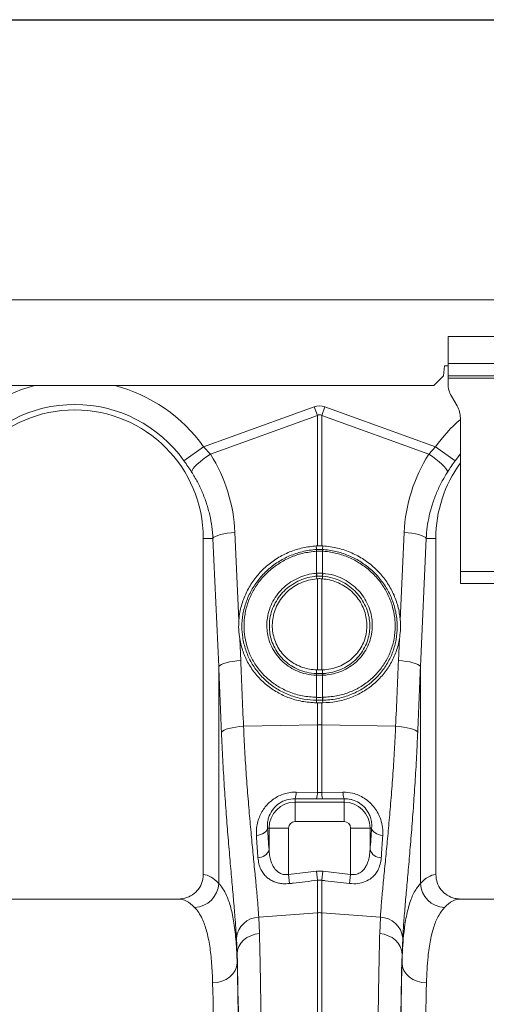
# Model space of a CAD drawing. Units: millimetres. Extents: x 95534 to 120748, y -7412 to 1675.
# Drawn here: x 98790 to 98980, y 233 to 635 of the extents above; entities that cross this region are included whole.
import ezdxf

# ---------------------------------------------------------------- set-up
doc = ezdxf.new("R2010")
doc.units = ezdxf.units.MM
doc.header["$LTSCALE"] = 2.5
doc.linetypes.add('SLD-Solid', pattern=[0])
doc.layers.add('ACO_DIMS', color=10, linetype='Continuous')
doc.layers.add('ACO_DRAINAGE', color=10, linetype='Continuous')

# ---------------------------------------------------------------- blocks, each defined once
blk = doc.blocks.new('ACO - 32820 - LEFT')
at = {"layer": 'ACO_DRAINAGE', "linetype": 'SLD-Solid', "lineweight": 0}
for p, q in [((700, 920), (1704.58, 920)), ((1452.5, 905), (1452.5, 894)), ((1552.5, 905), (1452.5, 905)), ((1552.5, 894), (1452.5, 894)), ((1452.5, 889), (1452.5, 894)), ((1450.65, 889), (1451, 893)), ((1451, 893), (1452.5, 893)), ((1446.65, 885), (1450.65, 889)), ((1552.5, 889), (1452.5, 889)), ((1452.5, 889), (1452.5, 888)), ((1452.5, 888), (1552.5, 888)), ((1452.5, 888), (1452.5, 885.68)), ((958.35, 885), (1446.65, 885)), ((1456.16, 876.66), (1453.84, 880.68)), ((1352.63, 859.95), (1397.82, 876.29)), ((1397.82, 876.29), (1399.13, 872.68)), ((1400.87, 872.68), (1402.18, 876.29)), ((1402.18, 876.29), (1447.37, 859.95)), ((1399.13, 872.68), (1355.43, 856.87)), ((1399.13, 819.44), (1399.13, 872.68)), ((1400.87, 872.68), (1400.87, 819.44)), ((1444.57, 856.87), (1400.87, 872.68)), ((1457.5, 809), (1457.5, 871.66)), ((1344.61, 854.24), (1352.63, 859.95)), ((1352.63, 859.95), (1355.43, 856.87)), ((1444.57, 856.87), (1447.37, 859.95)), ((1455.39, 854.24), (1447.37, 859.95)), ((1350.01, 852.83), (1351.16, 853.84)), ((1351.16, 853.84), (1352.47, 854.88)), ((1352.47, 854.88), (1353.91, 855.9)), ((1353.91, 855.9), (1355.43, 856.87)), ((1446.09, 855.9), (1444.57, 856.87)), ((1447.53, 854.88), (1446.09, 855.9)), ((1448.84, 853.84), (1447.53, 854.88)), ((1449.99, 852.83), (1448.84, 853.84)), ((1457.5, 857.01), (1455.39, 854.24)), ((1347.74, 849.6), (1347.91, 850.23)), ((1347.91, 850.23), (1348.36, 850.99)), ((1348.36, 850.99), (1349.07, 851.87)), ((1349.07, 851.87), (1350.01, 852.83)), ((1450.93, 851.87), (1449.99, 852.83)), ((1451.64, 850.99), (1450.93, 851.87)), ((1452.09, 850.23), (1451.64, 850.99)), ((1452.26, 849.6), (1452.09, 850.23)), ((1356.46, 822.5), (1352.5, 822.5)), ((1352.5, 822.5), (1352.5, 684.99)), ((1356.46, 822.5), (1356.86, 822.91)), ((1358.8, 770.11), (1356.46, 822.5)), ((1356.86, 822.91), (1357.53, 823.3)), ((1357.53, 823.3), (1358.43, 823.68)), ((1358.43, 823.68), (1359.54, 824.02)), ((1359.54, 824.02), (1360.83, 824.32)), ((1360.83, 824.32), (1362.27, 824.58)), ((1362.27, 824.58), (1363.82, 824.77)), ((1363.82, 824.77), (1365.43, 824.91)), ((1365.43, 824.91), (1367.04, 789.06)), ((1432.96, 789.06), (1434.57, 824.91)), ((1436.18, 824.77), (1434.57, 824.91)), ((1437.73, 824.58), (1436.18, 824.77)), ((1439.17, 824.32), (1437.73, 824.58)), ((1440.46, 824.02), (1439.17, 824.32)), ((1441.57, 823.68), (1440.46, 824.02)), ((1443.54, 822.5), (1441.2, 770.11)), ((1442.47, 823.3), (1441.57, 823.68)), ((1443.14, 822.91), (1442.47, 823.3)), ((1443.54, 822.5), (1443.14, 822.91)), ((1443.54, 822.5), (1447.5, 822.5)), ((1447.5, 684.99), (1447.5, 822.5)), ((1399.13, 819.44), (1398.63, 819.41)), ((1398.76, 817.94), (1398.63, 819.41)), ((1401.37, 819.41), (1400.87, 819.44)), ((1401.24, 817.94), (1401.37, 819.41)), ((1398.78, 817.25), (1398.76, 817.24)), ((1398.78, 808.22), (1398.78, 817.25)), ((1401.22, 817.25), (1401.22, 808.22)), ((1401.24, 817.24), (1401.22, 817.25)), ((1398.66, 808.21), (1398.78, 808.22)), ((1398.8, 807.04), (1398.86, 805.97)), ((1399.13, 805.99), (1398.86, 805.97)), ((1399.13, 768.68), (1399.13, 805.99)), ((1401.14, 805.97), (1400.87, 805.99)), ((1400.87, 805.99), (1400.87, 768.68)), ((1401.2, 807.04), (1401.14, 805.97)), ((1401.22, 808.22), (1401.34, 808.21)), ((1477.5, 809), (1457.5, 809)), ((1457.5, 804), (1457.5, 809)), ((1457.5, 804), (1477.5, 804)), ((1367.38, 781.34), (1367.77, 772.52)), ((1432.23, 772.52), (1432.62, 781.34)), ((1358.8, 770.11), (1359.21, 770.52)), ((1358.8, 681.43), (1358.8, 770.11)), ((1359.21, 770.52), (1359.87, 770.92)), ((1359.87, 770.92), (1360.77, 771.29)), ((1360.77, 771.29), (1361.88, 771.63)), ((1361.88, 771.63), (1363.17, 771.94)), ((1363.17, 771.94), (1364.61, 772.19)), ((1364.61, 772.19), (1366.16, 772.39)), ((1366.16, 772.39), (1367.77, 772.52)), ((1433.84, 772.39), (1432.23, 772.52)), ((1435.39, 772.19), (1433.84, 772.39)), ((1436.83, 771.94), (1435.39, 772.19)), ((1438.12, 771.63), (1436.83, 771.94)), ((1439.23, 771.29), (1438.12, 771.63)), ((1440.13, 770.92), (1439.23, 771.29)), ((1440.79, 770.52), (1440.13, 770.92)), ((1441.2, 770.11), (1440.79, 770.52)), ((1441.2, 770.11), (1441.2, 681.43)), ((1398.78, 766.51), (1398.7, 766.52)), ((1398.78, 767.21), (1398.77, 768.69)), ((1398.77, 768.69), (1399.13, 768.68)), ((1398.78, 767.21), (1398.86, 767.21)), ((1398.78, 757.49), (1398.78, 766.51)), ((1400.87, 768.68), (1401.23, 768.69)), ((1401.14, 767.21), (1401.22, 767.21)), ((1401.22, 767.21), (1401.23, 768.69)), ((1401.3, 766.52), (1401.22, 766.51)), ((1401.22, 766.51), (1401.22, 757.49)), ((1398.72, 757.49), (1398.78, 757.49)), ((1401.22, 757.49), (1401.28, 757.49)), ((1398.77, 756.31), (1398.72, 755.24)), ((1398.72, 755.24), (1399.13, 755.23)), ((1399.13, 746.29), (1399.13, 755.23)), ((1400.87, 755.23), (1401.28, 755.24)), ((1400.87, 755.23), (1400.87, 746.29)), ((1401.23, 756.31), (1401.28, 755.24)), ((1362.98, 744.77), (1364.28, 745.07)), ((1364.28, 745.07), (1365.73, 745.32)), ((1365.73, 745.32), (1367.29, 745.52)), ((1367.29, 745.52), (1368.93, 745.65)), ((1368.93, 745.65), (1399.13, 746.29)), ((1399.13, 718.64), (1399.13, 746.29)), ((1400.87, 746.29), (1400.87, 718.64)), ((1431.07, 745.65), (1400.87, 746.29)), ((1432.71, 745.52), (1431.07, 745.65)), ((1434.27, 745.32), (1432.71, 745.52)), ((1435.72, 745.07), (1434.27, 745.32)), ((1437.02, 744.77), (1435.72, 745.07)), ((1359.93, 743.24), (1360.32, 743.65)), ((1360.32, 743.65), (1360.97, 744.05)), ((1360.97, 744.05), (1361.87, 744.43)), ((1361.87, 744.43), (1362.98, 744.77)), ((1438.13, 744.43), (1437.02, 744.77)), ((1439.03, 744.05), (1438.13, 744.43)), ((1439.68, 743.65), (1439.03, 744.05)), ((1440.07, 743.24), (1439.68, 743.65)), ((1390.44, 718.74), (1399.13, 718.64)), ((1399.13, 718.64), (1400.87, 718.64)), ((1400.87, 718.64), (1409.56, 718.74)), ((1390, 716.05), (1390, 714.64)), ((1398.69, 715.97), (1390, 716.05)), ((1390, 706.67), (1390, 714.64)), ((1390, 714.64), (1410, 714.64)), ((1401.31, 715.97), (1398.69, 715.97)), ((1410, 716.05), (1401.31, 715.97)), ((1410, 716.05), (1410, 714.64)), ((1410, 706.67), (1410, 714.64)), ((1410, 706.67), (1390, 706.67)), ((1374.19, 701.04), (1375.05, 701.17)), ((1375.05, 701.17), (1375.88, 701.39)), ((1375.88, 701.39), (1376.64, 701.69)), ((1376.64, 701.69), (1377.31, 702.06)), ((1377.31, 702.06), (1377.87, 702.49)), ((1377.87, 702.49), (1378.3, 702.96)), ((1378.3, 702.96), (1378.59, 703.47)), ((1378.59, 703.47), (1378.73, 704)), ((1378.73, 704), (1379.36, 704)), ((1387.33, 704), (1379.36, 704)), ((1379.36, 695.22), (1379.36, 704)), ((1387.33, 704), (1387.33, 685.1)), ((1412.67, 685.1), (1412.67, 704)), ((1412.67, 704), (1420.64, 704)), ((1420.64, 704), (1420.64, 695.22)), ((1421.27, 704), (1420.64, 704)), ((1421.27, 704), (1421.41, 703.47)), ((1421.41, 703.47), (1421.7, 702.96)), ((1421.7, 702.96), (1422.13, 702.49)), ((1422.13, 702.49), (1422.69, 702.06)), ((1422.69, 702.06), (1423.36, 701.69)), ((1423.36, 701.69), (1424.12, 701.39)), ((1424.12, 701.39), (1424.95, 701.17)), ((1424.95, 701.17), (1425.81, 701.04)), ((1387.33, 685.1), (1398.69, 686.42)), ((1387.77, 681.34), (1387.33, 685.1)), ((1398.69, 686.42), (1401.31, 686.42)), ((1399.13, 682.68), (1398.69, 686.42)), ((1401.31, 686.42), (1400.87, 682.68)), ((1401.31, 686.42), (1412.67, 685.1)), ((1412.67, 685.1), (1412.23, 681.34)), ((1399.13, 669.4), (1399.13, 682.68)), ((1400.87, 682.68), (1399.13, 682.68)), ((1400.87, 682.68), (1400.87, 669.4)), ((1342.35, 675), (1257.65, 675)), ((1542.35, 675), (1457.65, 675)), ((1375.17, 667.61), (1399.13, 669.4)), ((1399.13, 487), (1399.13, 669.4)), ((1400.87, 669.4), (1400.87, 487)), ((1424.83, 667.61), (1400.87, 669.4)), ((1375.17, 667.61), (1375.44, 660.87)), ((1424.56, 660.87), (1424.83, 667.61)), ((1371.92, 660.03), (1373.63, 660.59)), ((1373.63, 660.59), (1375.44, 660.87)), ((1426.37, 660.59), (1424.56, 660.87)), ((1428.08, 660.03), (1426.37, 660.59)), ((1366.32, 652.66), (1366.05, 659.07)), ((1367.02, 655.63), (1367.86, 656.99)), ((1367.86, 656.99), (1368.98, 658.21)), ((1368.98, 658.21), (1370.35, 659.23)), ((1370.35, 659.23), (1371.92, 660.03)), ((1429.65, 659.23), (1428.08, 660.03)), ((1431.02, 658.21), (1429.65, 659.23)), ((1432.14, 656.99), (1431.02, 658.21)), ((1432.98, 655.63), (1432.14, 656.99)), ((1433.95, 659.07), (1433.68, 652.66)), ((1366.32, 652.66), (1366.5, 654.17)), ((1366.32, 652.66), (1366.32, 648.9)), ((1366.5, 654.17), (1367.02, 655.63)), ((1433.5, 654.17), (1432.98, 655.63)), ((1433.68, 652.66), (1433.5, 654.17)), ((1433.68, 648.9), (1433.68, 652.66)), ((1366.32, 648.9), (1366.11, 647.31)), ((1433.68, 648.9), (1433.89, 647.31)), ((1364.6, 644.38), (1363.35, 643.14)), ((1365.53, 645.79), (1364.6, 644.38)), ((1366.11, 647.31), (1365.53, 645.79)), ((1433.89, 647.31), (1434.47, 645.79)), ((1434.47, 645.79), (1435.4, 644.38)), ((1435.4, 644.38), (1436.65, 643.14)), ((1358.26, 640.89), (1356.32, 640.72)), ((1360.12, 641.37), (1358.26, 640.89)), ((1361.84, 642.13), (1360.12, 641.37)), ((1363.35, 643.14), (1361.84, 642.13)), ((1436.65, 643.14), (1438.16, 642.13)), ((1438.16, 642.13), (1439.88, 641.37)), ((1439.88, 641.37), (1441.74, 640.89)), ((1441.74, 640.89), (1443.68, 640.72))]:
    blk.add_line(p, q, dxfattribs=at)
for centre, radius, start, end in [((1300, 822.5), 64.59, 104.6284, 144.5673), ((1300, 822.5), 64.59, 35.4327, 75.3716), ((1462.5, 885.68), 10, 180, 210), ((1300, 822.5), 52.5, 0, 180), ((1300, 822.5), 54.75, 35.4327, 144.5673), ((1447.5, 871.66), 10, 0, 30), ((1500, 822.5), 64.59, 131.1443, 144.5673), ((1500, 822.5), 52.5, 144.0494, 180), ((1403.71, 817.57), 4.96, 175.7257, 183.7577), ((1403.7, 817.56), 4.93, 175.5878, 183.6644), ((1396.3, 817.56), 4.93, 356.3356, 4.4122), ((1396.29, 817.57), 4.96, 356.2423, 4.2743), ((1406.85, 808.59), 8.2, 182.6306, 190.9313), ((1406.83, 808.55), 8.06, 182.3058, 190.7577), ((1393.17, 808.55), 8.06, 349.2423, 357.6942), ((1393.15, 808.59), 8.2, 349.0687, 357.3694), ((1402.53, 766.41), 3.84, 167.8938, 178.4189), ((1402.61, 766.41), 3.83, 167.8718, 178.4038), ((1397.39, 766.41), 3.83, 1.5962, 12.1282), ((1397.47, 766.41), 3.84, 1.5811, 12.1062), ((1404.83, 757.12), 6.12, 176.5615, 187.6362), ((1404.92, 757.13), 6.15, 176.6941, 187.7095), ((1395.08, 757.13), 6.15, 352.2905, 3.3059), ((1395.17, 757.12), 6.12, 352.3638, 3.4385), ((1400, 705.05), 41.25, 88.7893, 91.2107), ((1383.17, 718.54), 7.27, 339.9987, 1.6164), ((1391.93, 718.44), 7.2, 339.8973, 1.5979), ((1408.07, 718.44), 7.2, 178.4021, 200.1027), ((1416.83, 718.54), 7.27, 178.3836, 200.0013), ((1390, 704), 10.64, 90, 180), ((1410, 704), 10.64, 0, 90), ((1390, 704), 2.67, 90, 180), ((1410, 704), 2.67, 0, 90), ((1374.92, 696.55), 4.64, 268.7734, 343.423), ((1425.08, 696.55), 4.64, 196.577, 271.2266), ((1348.58, 681.83), 10.23, 272.0908, 357.7426), ((1451.42, 681.83), 10.23, 182.2574, 267.9092), ((1400, 657.77), 11.67, 85.7157, 94.2843), ((1375.45, 658.17), 9.44, 91.6856, 174.5016), ((1424.55, 658.17), 9.44, 5.4984, 88.3144)]:
    blk.add_arc(centre, radius, start, end, dxfattribs=at)
for centre, major_axis, ratio, start_param, end_param in [((1400, 773.34), (0, -103.34), 0.241922, 3.054326, 3.228859), ((1400, 773.34), (0, 99.71), 0.100291, 6.195919, 6.370452), ((1300.17, 822.04), (-22.24, 61.5), 0.998907, 4.409715, 4.927633), ((1499.83, 822.04), (22.24, 61.5), 0.998907, 1.355552, 1.87347), ((866.39, 233.28), (47.7, 2053.76), 0.242345, 4.968944, 4.982475), ((865.52, 235.69), (48.78, 2053.76), 0.247186, 4.969186, 4.982717), ((1934.48, 235.69), (-48.78, 2053.76), 0.247186, 1.300468, 1.314), ((1933.61, 233.28), (-47.7, 2053.76), 0.242345, 1.300711, 1.314242), ((1387.26, 776.55), (0, 121.53), 0.087491, 2.210509, 2.303894), ((1412.74, 776.55), (0, 121.53), 0.087491, 3.979291, 4.072677), ((1352.19, 487), (0, 198), 0.176327, 6.092888, 6.274415), ((1447.81, 487), (0, 198), 0.176327, 0.00877, 0.190297), ((1342.35, 487), (0, 188), 0.185706, 6.092888, 6.283185), ((1457.65, 487), (0, 188), 0.185706, 0, 0.190297), ((1364.34, 487), (0, 200.72), 0.017455, 4.712389, 5.683191), ((1435.66, 487), (0, 200.72), 0.017455, 0.599994, 1.570796), ((1364.33, 487), (0, 198), 0.017455, 4.712389, 5.66973), ((1435.67, 487), (0, 198), 0.017455, 0.613455, 1.570796), ((1354.33, 487), (0, 188), 0.018384, 4.712389, 5.66973), ((1445.67, 487), (0, 188), 0.018384, 0.613455, 1.570796)]:
    blk.add_ellipse(centre, major_axis=major_axis, ratio=ratio, start_param=start_param, end_param=end_param, dxfattribs=at)
for points, knots in [([(1347.74, 849.6), (1347.24, 850.36), (1346.25, 851.9), (1345.16, 853.45), (1344.61, 854.24)], [0, 0, 0, 0, 0.494339, 1, 1, 1, 1]), ([(1455.39, 854.24), (1454.85, 853.47), (1453.77, 851.92), (1452.77, 850.38), (1452.26, 849.6)], [0, 0, 0, 0, 0.494333, 1, 1, 1, 1]), ([(1356.46, 822.5), (1356.33, 824.1), (1356.08, 827.3), (1355.18, 832.07), (1353.89, 836.79), (1352.18, 841.31), (1350.16, 845.61), (1348.55, 848.27), (1347.74, 849.6)], [0, 0, 0, 0, 0.166737, 0.333475, 0.505001, 0.676527, 0.837745, 1, 1, 1, 1]), ([(1452.26, 849.6), (1451.43, 848.23), (1449.77, 845.49), (1447.73, 841.1), (1446.03, 836.51), (1444.77, 831.84), (1443.9, 827.16), (1443.66, 824.06), (1443.54, 822.5)], [0, 0, 0, 0, 0.166729, 0.33346, 0.504948, 0.676436, 0.837695, 1, 1, 1, 1]), ([(1398.63, 819.41), (1396.78, 819.21), (1393.06, 818.79), (1387.7, 817.05), (1382.7, 814.5), (1378.17, 811.18), (1374.28, 807.17), (1371.1, 802.61), (1368.77, 797.59), (1367.47, 793.01), (1367.15, 790.14), (1367.04, 789.06)], [0, 0, 0, 0, 0.116356, 0.232713, 0.349066, 0.465419, 0.581854, 0.698288, 0.814605, 0.93092, 1, 1, 1, 1]), ([(1398.77, 756.31), (1398.77, 756.31), (1398.36, 756.32), (1396.17, 756.39), (1392.24, 756.92), (1387.16, 758.48), (1382.45, 760.87), (1378.23, 763.99), (1374.63, 767.79), (1371.74, 772.12), (1369.68, 776.88), (1368.52, 781.65), (1368.15, 786.56), (1368.57, 791.49), (1369.89, 796.57), (1372.07, 801.37), (1375.02, 805.77), (1378.68, 809.65), (1382.95, 812.91), (1387.71, 815.43), (1393.02, 817.23), (1396.78, 817.81), (1398.76, 817.94), (1398.76, 817.94)], [0, 0, 0, 0, 0.0000006, 0.0126563, 0.0676668, 0.1226754, 0.17769, 0.2327035, 0.2876743, 0.3426446, 0.3973322, 0.4520199, 0.4983095, 0.5532262, 0.6081449, 0.6629884, 0.7178336, 0.7728788, 0.8279246, 0.8831998, 0.9384745, 0.9999994, 1, 1, 1, 1]), ([(1398.76, 817.94), (1398.76, 817.94), (1398.77, 817.94), (1398.78, 817.94), (1398.78, 817.94)], [0, 0, 0, 0, 0.002879, 1, 1, 1, 1]), ([(1398.78, 817.94), (1398.91, 817.95), (1399.32, 817.97), (1400, 817.98), (1400.68, 817.97), (1401.09, 817.95), (1401.22, 817.94)], [0, 0, 0, 0, 0.16039, 0.5, 0.838895, 1, 1, 1, 1]), ([(1399.13, 819.44), (1399.36, 819.44), (1399.83, 819.45), (1400.41, 819.45), (1400.76, 819.44), (1400.87, 819.44)], [0, 0, 0, 0, 0.4017094, 0.803419, 1, 1, 1, 1]), ([(1401.22, 817.94), (1401.22, 817.94), (1401.23, 817.94), (1401.24, 817.94), (1401.24, 817.94)], [0, 0, 0, 0, 0.997121, 1, 1, 1, 1]), ([(1401.24, 817.94), (1401.24, 817.94), (1401.91, 817.9), (1404.36, 817.67), (1408.55, 816.78), (1413.59, 814.85), (1418.23, 812.11), (1422.37, 808.67), (1425.87, 804.6), (1428.65, 800.04), (1430.58, 795.1), (1431.55, 790.46), (1431.83, 785.78), (1431.4, 781.12), (1430.06, 776.12), (1427.86, 771.44), (1424.88, 767.18), (1421.19, 763.51), (1416.92, 760.48), (1412.16, 758.23), (1406.9, 756.72), (1403.18, 756.34), (1401.23, 756.31), (1401.23, 756.31)], [0, 0, 0, 0, 0.000001, 0.020886, 0.076142, 0.131397, 0.186659, 0.24192, 0.297326, 0.35273, 0.407991, 0.46325, 0.501739, 0.556414, 0.611087, 0.665821, 0.720556, 0.775267, 0.829978, 0.884835, 0.939693, 0.999999, 1, 1, 1, 1]), ([(1432.96, 789.06), (1432.88, 789.85), (1432.62, 792.43), (1431.53, 796.75), (1429.35, 801.79), (1426.32, 806.42), (1422.56, 810.53), (1418.14, 813.97), (1413.07, 816.73), (1407.43, 818.71), (1403.39, 819.18), (1401.37, 819.41)], [0, 0, 0, 0, 0.050682, 0.166423, 0.282166, 0.398169, 0.514173, 0.630461, 0.746748, 0.873375, 1, 1, 1, 1]), ([(1398.76, 817.24), (1396.83, 817.02), (1393.16, 816.6), (1387.99, 814.79), (1383.35, 812.35), (1379.2, 809.17), (1375.64, 805.39), (1372.77, 801.1), (1370.67, 796.43), (1369.4, 791.5), (1369, 786.71), (1369.38, 781.96), (1370.51, 777.33), (1372.52, 772.74), (1375.33, 768.55), (1378.82, 764.89), (1382.92, 761.87), (1387.66, 759.5), (1392.98, 757.87), (1396.81, 757.62), (1398.72, 757.49)], [0, 0, 0, 0, 0.061695, 0.117128, 0.172562, 0.227746, 0.28293, 0.337868, 0.392804, 0.447753, 0.5027, 0.548975, 0.6036, 0.658225, 0.713084, 0.767944, 0.822821, 0.877699, 0.938849, 1, 1, 1, 1]), ([(1401.22, 817.25), (1401.09, 817.25), (1400.68, 817.27), (1400, 817.29), (1399.32, 817.27), (1398.91, 817.25), (1398.78, 817.25)], [0, 0, 0, 0, 0.161147, 0.5, 0.839568, 1, 1, 1, 1]), ([(1401.28, 757.49), (1403.16, 757.61), (1406.76, 757.84), (1411.86, 759.34), (1416.47, 761.5), (1420.62, 764.42), (1424.2, 767.97), (1427.09, 772.07), (1429.24, 776.6), (1430.55, 781.44), (1430.97, 785.95), (1430.72, 790.5), (1429.79, 795.01), (1427.92, 799.81), (1425.23, 804.25), (1421.83, 808.21), (1417.8, 811.56), (1413.27, 814.24), (1408.36, 816.12), (1404.29, 817), (1401.9, 817.19), (1401.24, 817.24)], [0, 0, 0, 0, 0.0601454, 0.114858, 0.1695695, 0.2241505, 0.2787306, 0.3333698, 0.3880083, 0.4426428, 0.4972777, 0.5357702, 0.5910802, 0.6463917, 0.7019064, 0.7574218, 0.8128303, 0.8682392, 0.923649, 0.9790588, 1, 1, 1, 1]), ([(1398.7, 766.52), (1397.28, 766.64), (1394.68, 766.87), (1391.06, 768.07), (1387.89, 769.69), (1385.07, 771.83), (1382.66, 774.4), (1380.74, 777.35), (1379.41, 780.45), (1378.65, 783.59), (1378.39, 786.47), (1378.55, 789.5), (1379.18, 792.64), (1380.46, 795.99), (1382.32, 799.09), (1384.67, 801.87), (1387.46, 804.22), (1390.6, 806.1), (1394.01, 807.43), (1396.75, 808.03), (1398.31, 808.18), (1398.66, 808.21)], [0, 0, 0, 0, 0.0655009, 0.1210377, 0.1765739, 0.2320639, 0.2875538, 0.3431321, 0.3987104, 0.4476978, 0.4966854, 0.5354371, 0.5913911, 0.6473459, 0.7034131, 0.7594805, 0.8155263, 0.8715721, 0.9276191, 0.9836661, 1, 1, 1, 1]), ([(1398.8, 807.04), (1398.8, 807.04), (1398.46, 807.01), (1396.97, 806.85), (1394.37, 806.28), (1391.11, 805.01), (1388.11, 803.22), (1385.45, 800.98), (1383.2, 798.34), (1381.43, 795.39), (1380.19, 792.2), (1379.58, 789.22), (1379.42, 786.33), (1379.65, 783.59), (1380.36, 780.6), (1381.61, 777.63), (1383.43, 774.81), (1385.73, 772.34), (1388.42, 770.28), (1391.45, 768.71), (1394.92, 767.59), (1397.42, 767.26), (1398.78, 767.21), (1398.78, 767.21)], [0, 0, 0, 0, 0.000001, 0.0162923, 0.0722008, 0.1281092, 0.1840209, 0.2399329, 0.2958753, 0.3518179, 0.407672, 0.4635256, 0.5022274, 0.5511863, 0.6001449, 0.6557656, 0.7113859, 0.767012, 0.8226378, 0.8784009, 0.9341645, 0.999999, 1, 1, 1, 1]), ([(1398.86, 805.97), (1397.71, 805.82), (1395.42, 805.51), (1392.2, 804.34), (1389.26, 802.71), (1386.68, 800.67), (1384.49, 798.23), (1382.73, 795.49), (1381.48, 792.51), (1380.76, 789.39), (1380.6, 786.22), (1380.97, 783.09), (1381.9, 780.09), (1383.31, 777.3), (1385.21, 774.8), (1387.5, 772.65), (1390.14, 770.92), (1392.97, 769.69), (1395.87, 768.91), (1397.81, 768.76), (1398.77, 768.69)], [0, 0, 0, 0, 0.05941, 0.118821, 0.175241, 0.231661, 0.288092, 0.344522, 0.400678, 0.456832, 0.512552, 0.568271, 0.623587, 0.678904, 0.734031, 0.78916, 0.844377, 0.899596, 0.949798, 1, 1, 1, 1]), ([(1398.78, 808.22), (1398.91, 808.23), (1399.31, 808.26), (1400.13, 808.28), (1400.81, 808.25), (1401.22, 808.22)], [0, 0, 0, 0, 0.1562259, 0.50007, 1, 1, 1, 1]), ([(1398.91, 807.04), (1398.88, 807.04), (1398.84, 807.04), (1398.8, 807.04), (1398.8, 807.04)], [0, 0, 0, 0, 0.999492, 1, 1, 1, 1]), ([(1401.09, 807.04), (1400.72, 807.07), (1400.11, 807.1), (1399.39, 807.08), (1399.03, 807.05), (1398.91, 807.04)], [0, 0, 0, 0, 0.499923, 0.843725, 1, 1, 1, 1]), ([(1399.13, 805.99), (1399.21, 805.99), (1399.55, 806.02), (1400.13, 806.03), (1400.62, 806), (1400.87, 805.99)], [0, 0, 0, 0, 0.146492, 0.573247, 1, 1, 1, 1]), ([(1401.2, 807.04), (1401.2, 807.04), (1401.16, 807.04), (1401.12, 807.04), (1401.09, 807.04)], [0, 0, 0, 0, 0.000508, 1, 1, 1, 1]), ([(1401.23, 768.69), (1402.37, 768.78), (1404.66, 768.98), (1407.89, 769.99), (1410.82, 771.47), (1413.38, 773.38), (1415.55, 775.69), (1417.28, 778.31), (1418.51, 781.19), (1419.23, 784.23), (1419.4, 787.35), (1419.05, 790.48), (1418.16, 793.51), (1416.76, 796.39), (1414.89, 799.01), (1412.59, 801.31), (1409.93, 803.22), (1407.07, 804.64), (1404.12, 805.59), (1402.13, 805.84), (1401.14, 805.97)], [0, 0, 0, 0, 0.059427, 0.118852, 0.17485, 0.230846, 0.286376, 0.341906, 0.39709, 0.452274, 0.507389, 0.562505, 0.61786, 0.673219, 0.729001, 0.784785, 0.840973, 0.897162, 0.948581, 1, 1, 1, 1]), ([(1401.22, 767.21), (1401.22, 767.21), (1401.78, 767.23), (1403.48, 767.36), (1406.29, 767.92), (1409.51, 769.14), (1412.45, 770.88), (1415.04, 773.07), (1417.19, 775.67), (1418.86, 778.58), (1419.98, 781.73), (1420.45, 784.42), (1420.56, 787.02), (1420.39, 789.49), (1419.71, 792.52), (1418.49, 795.55), (1416.7, 798.48), (1414.44, 801.08), (1411.77, 803.31), (1408.76, 805.06), (1405.23, 806.43), (1402.65, 806.92), (1401.2, 807.04), (1401.2, 807.04)], [0, 0, 0, 0, 0.000001, 0.026978, 0.082892, 0.138805, 0.194641, 0.250476, 0.306151, 0.361827, 0.417325, 0.472824, 0.497825, 0.546737, 0.59565, 0.651225, 0.7068, 0.762528, 0.818256, 0.874136, 0.930016, 0.999999, 1, 1, 1, 1]), ([(1401.34, 808.21), (1402.85, 808), (1405.57, 807.62), (1409.27, 806.14), (1412.42, 804.31), (1415.22, 801.97), (1417.58, 799.23), (1419.44, 796.16), (1420.71, 792.97), (1421.41, 789.78), (1421.59, 787.19), (1421.46, 784.47), (1420.95, 781.64), (1419.76, 778.34), (1418, 775.3), (1415.74, 772.59), (1413.02, 770.31), (1409.95, 768.5), (1406.59, 767.25), (1403.66, 766.65), (1401.88, 766.55), (1401.3, 766.52)], [0, 0, 0, 0, 0.070159, 0.126176, 0.182193, 0.238051, 0.293909, 0.3496, 0.40529, 0.454276, 0.503262, 0.528288, 0.5838, 0.63931, 0.694911, 0.750512, 0.806178, 0.861844, 0.917504, 0.973164, 1, 1, 1, 1]), ([(1367.04, 789.06), (1366.97, 787.78), (1366.84, 785.19), (1367.2, 782.63), (1367.38, 781.34)], [0, 0, 0, 0, 0.49631, 1, 1, 1, 1]), ([(1432.62, 781.34), (1432.78, 782.48), (1433.1, 784.79), (1433.09, 787.38), (1432.98, 788.81), (1432.96, 789.06)], [0, 0, 0, 0, 0.448026, 0.901458, 1, 1, 1, 1]), ([(1367.38, 781.34), (1367.77, 779.6), (1368.55, 776.13), (1370.82, 771.26), (1373.86, 766.82), (1377.66, 762.94), (1382.09, 759.75), (1387.14, 757.29), (1392.74, 755.63), (1396.72, 755.37), (1398.72, 755.24)], [0, 0, 0, 0, 0.121597, 0.243194, 0.366037, 0.48888, 0.61166, 0.734441, 0.86722, 1, 1, 1, 1]), ([(1401.28, 755.24), (1403.13, 755.35), (1406.83, 755.58), (1412.19, 757.05), (1417.2, 759.34), (1421.73, 762.42), (1425.63, 766.22), (1428.81, 770.6), (1431.16, 775.46), (1432.23, 779.13), (1432.58, 781.12), (1432.62, 781.34)], [0, 0, 0, 0, 0.123265, 0.246529, 0.369808, 0.493087, 0.616078, 0.739068, 0.861855, 0.984642, 1, 1, 1, 1]), ([(1401.22, 766.51), (1401.04, 766.51), (1400.63, 766.5), (1399.88, 766.49), (1399.25, 766.5), (1398.84, 766.51), (1398.78, 766.51)], [0, 0, 0, 0, 0.223773, 0.500038, 0.924446, 1, 1, 1, 1]), ([(1398.86, 767.21), (1398.92, 767.21), (1399.3, 767.2), (1399.89, 767.19), (1400.59, 767.2), (1400.97, 767.21), (1401.14, 767.21)], [0, 0, 0, 0, 0.075561, 0.499961, 0.776214, 1, 1, 1, 1]), ([(1400.87, 768.68), (1400.66, 768.67), (1400.08, 768.66), (1399.5, 768.67), (1399.13, 768.68)], [0, 0, 0, 0, 0.358387, 1, 1, 1, 1]), ([(1398.78, 757.49), (1398.88, 757.49), (1399.29, 757.48), (1400.03, 757.48), (1400.74, 757.49), (1401.15, 757.49), (1401.22, 757.49)], [0, 0, 0, 0, 0.129337, 0.500012, 0.911882, 1, 1, 1, 1]), ([(1398.83, 756.31), (1398.81, 756.31), (1398.79, 756.31), (1398.77, 756.31), (1398.77, 756.31)], [0, 0, 0, 0, 0.999, 1, 1, 1, 1]), ([(1401.17, 756.31), (1401.11, 756.31), (1400.72, 756.3), (1400.03, 756.3), (1399.32, 756.3), (1398.93, 756.31), (1398.83, 756.31)], [0, 0, 0, 0, 0.088108, 0.499988, 0.870677, 1, 1, 1, 1]), ([(1400.87, 755.23), (1400.58, 755.23), (1400, 755.23), (1399.42, 755.23), (1399.13, 755.23)], [0, 0, 0, 0, 0.497986, 1, 1, 1, 1]), ([(1401.23, 756.31), (1401.23, 756.31), (1401.21, 756.31), (1401.19, 756.31), (1401.17, 756.31)], [0, 0, 0, 0, 0.001, 1, 1, 1, 1]), ([(1368.93, 745.65), (1369.09, 742.26), (1369.42, 735.48), (1370.07, 725.57), (1370.8, 715.91), (1371.59, 706.71), (1372.39, 698.09), (1373.17, 690.02), (1373.91, 682.48), (1374.48, 676.33), (1374.9, 671.4), (1375.08, 668.87), (1375.17, 667.61)], [0, 0, 0, 0, 0.105499, 0.211, 0.319608, 0.428217, 0.533693, 0.639171, 0.747647, 0.856123, 0.927947, 1, 1, 1, 1]), ([(1424.83, 667.61), (1424.97, 669.5), (1425.24, 673.29), (1425.85, 679.94), (1426.56, 687.3), (1427.35, 695.32), (1428.15, 703.84), (1428.95, 712.88), (1429.71, 722.47), (1430.31, 731.3), (1430.76, 739.05), (1430.97, 743.45), (1431.07, 745.65)], [0, 0, 0, 0, 0.1063703, 0.2127417, 0.3222092, 0.4316769, 0.5380713, 0.6444649, 0.7539785, 0.8634902, 0.9316437, 1, 1, 1, 1]), ([(1366.05, 659.07), (1365.96, 660.44), (1365.78, 663.17), (1365.38, 668.43), (1364.83, 674.92), (1364.11, 682.96), (1363.34, 691.72), (1362.55, 701.09), (1361.78, 710.91), (1361.07, 721.21), (1360.42, 731.98), (1360.09, 739.49), (1359.93, 743.24)], [0, 0, 0, 0, 0.0714, 0.143031, 0.248306, 0.353583, 0.461854, 0.570126, 0.676086, 0.782045, 0.891023, 1, 1, 1, 1]), ([(1440.07, 743.24), (1439.97, 740.87), (1439.77, 736.14), (1439.33, 727.89), (1438.76, 718.58), (1438.02, 708.32), (1437.23, 698.45), (1436.44, 689.16), (1435.67, 680.59), (1434.98, 672.7), (1434.37, 665.41), (1434.09, 661.18), (1433.95, 659.07)], [0, 0, 0, 0, 0.068534, 0.137265, 0.243912, 0.350561, 0.460282, 0.570004, 0.675961, 0.781918, 0.89096, 1, 1, 1, 1]), ([(1374.19, 701.04), (1374.17, 701.87), (1374.13, 703.51), (1374.55, 706.04), (1375.3, 708.44), (1376.39, 710.69), (1377.75, 712.68), (1379.39, 714.46), (1381.25, 715.97), (1383.35, 717.2), (1385.62, 718.1), (1388.01, 718.66), (1389.63, 718.71), (1390.44, 718.74)], [0, 0, 0, 0, 0.104603, 0.20855, 0.312438, 0.404149, 0.495804, 0.58098, 0.66611, 0.749898, 0.833659, 0.916827, 1, 1, 1, 1]), ([(1409.56, 718.74), (1410.87, 718.66), (1413.05, 718.54), (1415.95, 717.52), (1418.37, 716.25), (1420.59, 714.51), (1422.51, 712.38), (1423.99, 710.02), (1425.14, 707.3), (1425.84, 704.26), (1425.82, 702.12), (1425.81, 701.04)], [0, 0, 0, 0, 0.133314, 0.22341, 0.313537, 0.416988, 0.520538, 0.624697, 0.728942, 0.864402, 1, 1, 1, 1]), ([(1390, 716.05), (1388.85, 715.96), (1386.54, 715.79), (1383.38, 714.2), (1380.89, 711.87), (1379.52, 709.45), (1378.89, 707.33), (1378.65, 705.63), (1378.7, 704.55), (1378.73, 704)], [0, 0, 0, 0, 0.159729, 0.320798, 0.487448, 0.672138, 0.780401, 0.888751, 1, 1, 1, 1]), ([(1421.27, 704), (1421.3, 704.71), (1421.35, 706.12), (1420.91, 708.18), (1420.14, 710.04), (1418.95, 711.96), (1417.5, 713.41), (1415.54, 714.74), (1414.13, 715.38), (1412.05, 715.94), (1410.92, 716), (1410, 716.05)], [0, 0, 0, 0, 0.142497, 0.284796, 0.390437, 0.495944, 0.657828, 0.698503, 0.842732, 0.871618, 1, 1, 1, 1]), ([(1374.82, 691.91), (1374.63, 694.43), (1374.42, 697.41), (1374.22, 700.56), (1374.19, 701.04)], [0, 0, 0, 0, 0.846288, 1, 1, 1, 1]), ([(1425.81, 701.04), (1425.64, 698.41), (1425.44, 695.3), (1425.22, 692.36), (1425.18, 691.91)], [0, 0, 0, 0, 0.846289, 1, 1, 1, 1]), ([(1379.36, 695.22), (1379.42, 694.44), (1379.54, 692.86), (1380.14, 690.26), (1381.23, 687.78), (1382.95, 685.98), (1384.5, 685.25), (1385.87, 684.95), (1386.76, 685.04), (1387.33, 685.1)], [0, 0, 0, 0, 0.164707, 0.329246, 0.565087, 0.737672, 0.840787, 0.896414, 1, 1, 1, 1]), ([(1412.67, 685.1), (1413.24, 685.04), (1413.94, 684.96), (1415.23, 685.17), (1416, 685.47), (1417.18, 686.18), (1418.18, 687.13), (1419.14, 688.66), (1419.89, 690.46), (1420.44, 692.65), (1420.57, 694.37), (1420.64, 695.22)], [0, 0, 0, 0, 0.102958, 0.126769, 0.242066, 0.258156, 0.404036, 0.523041, 0.642293, 0.821021, 1, 1, 1, 1]), ([(1387.77, 681.34), (1386.83, 681.28), (1385.27, 681.18), (1383.2, 681.52), (1381.98, 681.88), (1380.8, 682.35), (1379.65, 682.95), (1378.22, 684.05), (1376.98, 685.43), (1375.9, 687.24), (1375.12, 689.4), (1374.92, 691.07), (1374.82, 691.91)], [0, 0, 0, 0, 0.120159, 0.201334, 0.282578, 0.299195, 0.389041, 0.478998, 0.591916, 0.70498, 0.85241, 1, 1, 1, 1]), ([(1425.18, 691.91), (1425.07, 691), (1424.84, 689.18), (1423.94, 686.89), (1422.72, 685.03), (1421.11, 683.42), (1418.8, 682.05), (1415.66, 681.17), (1413.37, 681.28), (1412.23, 681.34)], [0, 0, 0, 0, 0.1611038, 0.3219698, 0.4372889, 0.5524345, 0.7054553, 0.8531697, 1, 1, 1, 1]), ([(1342.35, 675), (1343.5, 675.11), (1345.81, 675.34), (1348.89, 677.11), (1351.18, 679.7), (1352.34, 682.5), (1352.46, 684.31), (1352.5, 684.99)], [0, 0, 0, 0, 0.219162, 0.438384, 0.65581, 0.869757, 1, 1, 1, 1]), ([(1447.5, 684.99), (1447.61, 683.88), (1447.83, 681.66), (1449.54, 678.7), (1452.06, 676.44), (1454.92, 675.19), (1456.85, 675.06), (1457.65, 675)], [0, 0, 0, 0, 0.210501, 0.420959, 0.632716, 0.847641, 1, 1, 1, 1]), ([(1358.8, 681.43), (1359.38, 680.72), (1360.56, 679.32), (1362.25, 676.08), (1363.83, 671.57), (1365.11, 665.27), (1365.98, 657.83), (1366.2, 651.88), (1366.32, 648.9)], [0, 0, 0, 0, 0.124773, 0.249931, 0.434821, 0.619711, 0.809854, 1, 1, 1, 1]), ([(1399.13, 682.68), (1395.82, 682.29), (1392.03, 681.84), (1388.24, 681.4), (1387.77, 681.34)], [0, 0, 0, 0, 0.874029, 1, 1, 1, 1]), ([(1412.23, 681.34), (1408.92, 681.73), (1405.14, 682.18), (1401.35, 682.63), (1400.87, 682.68)], [0, 0, 0, 0, 0.874029, 1, 1, 1, 1]), ([(1433.68, 648.9), (1433.75, 650.87), (1433.88, 654.81), (1434.37, 660.99), (1435.21, 667.27), (1436.65, 673.2), (1438.58, 678.08), (1440.33, 680.31), (1441.2, 681.43)], [0, 0, 0, 0, 0.12422, 0.248817, 0.433969, 0.619119, 0.809558, 1, 1, 1, 1]), ([(1356.32, 640.72), (1356.21, 643.47), (1356, 648.96), (1355.18, 656), (1353.93, 662.09), (1352.36, 666.48), (1350.67, 669.6), (1349.52, 670.94), (1348.95, 671.61)], [0, 0, 0, 0, 0.184905, 0.369806, 0.560113, 0.750418, 0.875008, 1, 1, 1, 1]), ([(1451.05, 671.61), (1450.22, 670.58), (1448.54, 668.53), (1446.65, 663.99), (1445.21, 658.34), (1444.36, 652.27), (1443.88, 646.34), (1443.75, 642.59), (1443.68, 640.72)], [0, 0, 0, 0, 0.184923, 0.369844, 0.56027, 0.7507, 0.875156, 1, 1, 1, 1]), ([(1375.44, 660.87), (1375.49, 658.95), (1375.58, 655.1), (1375.73, 647.99), (1375.89, 639.45), (1376.05, 629.27), (1376.21, 618.44), (1376.35, 607.03), (1376.48, 595.09), (1376.59, 582.65), (1376.69, 569.76), (1376.78, 556.47), (1376.85, 542.89), (1376.9, 529.1), (1376.94, 515.16), (1376.97, 501.11), (1376.97, 491.7), (1376.97, 487)], [0, 0, 0, 0, 0.048974, 0.097949, 0.167298, 0.236885, 0.306552, 0.376139, 0.445488, 0.514838, 0.584425, 0.654093, 0.72368, 0.79303, 0.861994, 0.931036, 1, 1, 1, 1]), ([(1423.03, 487), (1423.03, 490.34), (1423.03, 497.02), (1423.05, 508.39), (1423.07, 521.1), (1423.12, 535.05), (1423.18, 548.8), (1423.26, 562.26), (1423.35, 575.35), (1423.46, 588.04), (1423.58, 600.28), (1423.71, 612.02), (1423.86, 623.19), (1424.02, 633.72), (1424.19, 643.52), (1424.36, 652.67), (1424.49, 658.14), (1424.56, 660.87)], [0, 0, 0, 0, 0.048974, 0.097949, 0.167285, 0.236858, 0.306512, 0.376085, 0.445422, 0.514758, 0.584331, 0.653984, 0.723557, 0.792893, 0.861903, 0.93099, 1, 1, 1, 1])]:
    blk.add_open_spline(points, degree=3, knots=knots, dxfattribs=at)

msp = doc.modelspace()

# ---------------------------------------------------------------- linework, layer by layer
at = {"layer": 'ACO_DIMS'}
msp.add_line((97207.61, 635.33), (99217.19, 635.33), dxfattribs=at)

# ---------------------------------------------------------------- block references
at = {"layer": 'ACO_DRAINAGE'}
msp.add_blockref('ACO - 32820 - LEFT', (97512.19, -399.24), dxfattribs=at)

doc.saveas('drawing.dxf')
